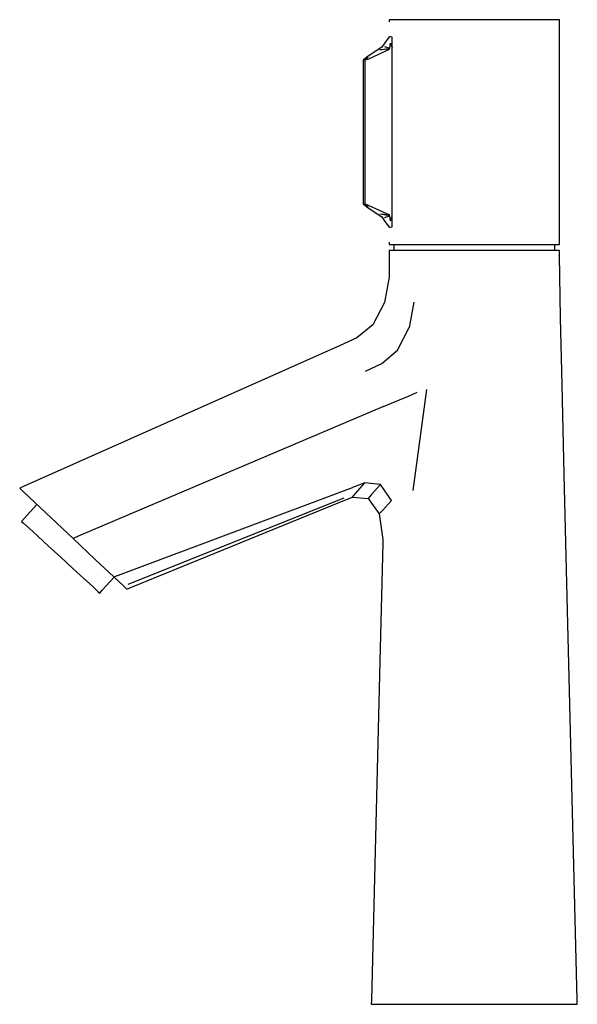
# Model space of a CAD drawing. Extents: x -0.062 to 0.062, y -0.11 to 0.11.
import ezdxf

# ---------------------------------------------------------------- set-up
doc = ezdxf.new("R2010")
doc.units = 0
doc.header["$MEASUREMENT"] = 0

msp = doc.modelspace()

# ---------------------------------------------------------------- linework, layer by layer
at = {"linetype": 'Continuous'}
for p, q in [((0.020271, 0.11), (0.020271, 0.109511)), ((0.020918, 0.11), (0.020271, 0.11)), ((0.022816, 0.11), (0.020918, 0.11)), ((0.025836, 0.11), (0.022816, 0.11)), ((0.029771, 0.11), (0.025836, 0.11)), ((0.034336, 0.11), (0.029771, 0.11)), ((0.039279, 0.11), (0.034336, 0.11)), ((0.044181, 0.11), (0.039279, 0.11)), ((0.048768, 0.11), (0.044181, 0.11)), ((0.052706, 0.11), (0.048768, 0.11)), ((0.055727, 0.11), (0.052706, 0.11)), ((0.057625, 0.11), (0.055727, 0.11)), ((0.058271, 0.11), (0.057625, 0.11)), ((0.058271, 0.10961), (0.058271, 0.11)), ((0.058271, 0.060193), (0.058271, 0.10961)), ((0.020251, 0.106148), (0.019318, 0.10486)), ((0.020342, 0.106142), (0.020251, 0.106148)), ((0.020391, 0.106139), (0.020342, 0.106142)), ((0.020454, 0.106134), (0.020391, 0.106139)), ((0.020816, 0.10611), (0.020454, 0.106134)), ((0.020899, 0.106104), (0.020816, 0.10611)), ((0.020899, 0.105949), (0.020899, 0.106104)), ((0.020899, 0.104827), (0.020899, 0.105949)), ((0.018613, 0.103877), (0.017565, 0.10316)), ((0.018183, 0.103268), (0.020388, 0.103632)), ((0.019318, 0.10486), (0.018613, 0.103877)), ((0.019207, 0.10401), (0.020388, 0.103632)), ((0.020388, 0.103632), (0.020572, 0.104731)), ((0.020572, 0.104731), (0.020899, 0.103705)), ((0.020899, 0.103705), (0.020899, 0.104827)), ((0.020899, 0.103585), (0.020899, 0.103705)), ((0.020899, 0.103014), (0.020899, 0.103585)), ((0.015292, 0.101605), (0.014462, 0.100949)), ((0.014912, 0.101017), (0.015559, 0.101622)), ((0.014912, 0.101017), (0.015703, 0.101289)), ((0.017565, 0.10316), (0.015292, 0.101605)), ((0.015703, 0.101289), (0.020346, 0.103386)), ((0.020346, 0.103386), (0.018183, 0.103268)), ((0.020899, 0.102445), (0.020899, 0.103014)), ((0.020899, 0.067357), (0.020899, 0.102445)), ((0.01475, 0.100994), (0.014462, 0.100949)), ((0.014462, 0.100949), (0.014462, 0.100445)), ((0.014462, 0.100445), (0.014462, 0.069358)), ((0.01475, 0.100994), (0.014912, 0.101017)), ((0.01491, 0.100509), (0.014912, 0.101017)), ((0.01491, 0.069293), (0.01491, 0.100509)), ((0.014462, 0.069358), (0.014462, 0.068853)), ((0.014462, 0.068853), (0.015292, 0.068197)), ((0.014462, 0.068853), (0.01475, 0.068809)), ((0.014912, 0.068785), (0.01475, 0.068809)), ((0.014912, 0.068785), (0.01491, 0.069293)), ((0.015703, 0.068513), (0.014912, 0.068785)), ((0.015559, 0.06818), (0.014912, 0.068785)), ((0.015703, 0.068513), (0.020346, 0.066416)), ((0.015292, 0.068197), (0.017565, 0.066643)), ((0.017565, 0.066643), (0.018613, 0.065926)), ((0.020346, 0.066416), (0.018183, 0.066534)), ((0.020388, 0.06617), (0.018183, 0.066534)), ((0.019207, 0.065792), (0.020388, 0.06617)), ((0.020572, 0.065071), (0.020388, 0.06617)), ((0.020572, 0.065071), (0.020899, 0.066097)), ((0.020899, 0.066788), (0.020899, 0.067357)), ((0.020899, 0.066217), (0.020899, 0.066788)), ((0.020899, 0.066097), (0.020899, 0.066217)), ((0.020899, 0.064975), (0.020899, 0.066097)), ((0.018613, 0.065926), (0.019318, 0.064942)), ((0.019318, 0.064942), (0.020251, 0.063654)), ((0.020899, 0.063853), (0.020899, 0.064975)), ((0.020899, 0.063698), (0.020899, 0.063853)), ((0.020251, 0.063654), (0.020342, 0.06366)), ((0.020342, 0.06366), (0.020391, 0.063664)), ((0.020391, 0.063664), (0.020454, 0.063668)), ((0.020454, 0.063668), (0.020816, 0.063692)), ((0.020816, 0.063692), (0.020899, 0.063698)), ((0.020271, 0.060291), (0.020271, 0.059802)), ((0.020271, 0.059802), (0.020918, 0.059802)), ((0.020918, 0.059802), (0.022816, 0.059802)), ((0.021279, 0.059802), (0.021279, 0.058401)), ((0.022816, 0.059802), (0.025836, 0.059802)), ((0.025836, 0.059802), (0.029771, 0.059802)), ((0.029771, 0.059802), (0.034336, 0.059802)), ((0.034336, 0.059802), (0.039279, 0.059802)), ((0.039279, 0.059802), (0.044181, 0.059802)), ((0.044181, 0.059802), (0.048768, 0.059802)), ((0.048768, 0.059802), (0.052706, 0.059802)), ((0.052706, 0.059802), (0.055727, 0.059802)), ((0.055727, 0.059802), (0.057625, 0.059802)), ((0.057262, 0.058401), (0.057262, 0.059802)), ((0.057625, 0.059802), (0.058271, 0.059802)), ((0.058271, 0.059802), (0.058271, 0.060193)), ((0.020271, 0.058401), (0.020271, 0.057401)), ((0.020918, 0.058401), (0.020271, 0.058401)), ((0.020271, 0.057401), (0.020271, 0.053319)), ((0.022816, 0.058401), (0.020918, 0.058401)), ((0.025836, 0.058401), (0.022816, 0.058401)), ((0.029771, 0.058401), (0.025836, 0.058401)), ((0.034353, 0.058401), (0.029771, 0.058401)), ((0.039271, 0.058401), (0.034353, 0.058401)), ((0.044188, 0.058401), (0.039271, 0.058401)), ((0.048771, 0.058401), (0.044188, 0.058401)), ((0.052706, 0.058401), (0.048771, 0.058401)), ((0.055725, 0.058401), (0.052706, 0.058401)), ((0.057623, 0.058401), (0.055725, 0.058401)), ((0.058271, 0.058401), (0.057623, 0.058401)), ((0.058286, 0.057401), (0.058271, 0.058401)), ((0.058495, 0.043401), (0.058286, 0.057401)), ((0.020271, 0.053319), (0.020271, 0.052506)), ((0.020271, 0.052506), (0.019218, 0.046797)), ((0.019218, 0.046797), (0.016582, 0.041816)), ((0.025738, 0.04692), (0.024729, 0.041197)), ((0.016582, 0.041816), (0.01306, 0.038897)), ((0.058864, 0.028401), (0.058495, 0.043401)), ((0.022133, 0.036176), (0.024729, 0.041197)), ((0.01306, 0.038897), (0.009342, 0.037239)), ((0.009342, 0.037239), (-0.061304, 0.00574)), ((0.018637, 0.033203), (0.022133, 0.036176)), ((0.01499, 0.031501), (0.018637, 0.033203)), ((0.02454, 0.025904), (0.026536, 0.026751)), ((0.028566, 0.027386), (0.025556, 0.004793)), ((0.059356, 0.008387), (0.058864, 0.028401)), ((0.018997, 0.023551), (0.022595, 0.025078)), ((0.022595, 0.025078), (0.02454, 0.025904)), ((0.018997, 0.023551), (-0.049379, -0.005473)), ((0.060105, -0.022037), (0.059356, 0.008387)), ((-0.061304, 0.00574), (-0.062269, 0.005309)), ((-0.062269, 0.005309), (-0.061402, 0.004493)), ((-0.058956, 0.002191), (-0.061402, 0.004493)), ((-0.040199, -0.014111), (0.012069, 0.005497)), ((0.01482, 0.006529), (0.012069, 0.005497)), ((0.012751, 0.004152), (0.01482, 0.006529)), ((0.018317, 0.006123), (0.01482, 0.006529)), ((0.018317, 0.006123), (0.016249, 0.003813)), ((0.020806, 0.002591), (0.018317, 0.006123)), ((-0.038055, -0.016118), (0.010211, 0.003139)), ((-0.037323, -0.016802), (0.009575, 0.002331)), ((0.009575, 0.002331), (0.012043, 0.003338)), ((0.012043, 0.003338), (0.012751, 0.004152)), ((0.012043, 0.003338), (0.015542, 0.003023)), ((0.016249, 0.003813), (0.015542, 0.003023)), ((0.015542, 0.003023), (0.018021, -0.000442)), ((0.020806, 0.002591), (0.018731, 0.000329)), ((-0.058411, 0.001679), (-0.061288, -0.001454)), ((-0.055263, -0.001284), (-0.058956, 0.002191)), ((0.018731, 0.000329), (0.018021, -0.000442)), ((-0.061288, -0.001454), (-0.061847, -0.002091)), ((-0.061847, -0.002091), (-0.061419, -0.002484)), ((-0.055263, -0.001284), (-0.050361, -0.005897)), ((0.018021, -0.000442), (0.018825, -0.00613)), ((-0.061419, -0.002484), (-0.060178, -0.003623)), ((-0.060178, -0.003623), (-0.058246, -0.005396)), ((-0.058246, -0.005396), (-0.055811, -0.007632)), ((-0.049379, -0.005473), (-0.050361, -0.005897)), ((-0.050361, -0.005897), (-0.045382, -0.010582)), ((0.018825, -0.00613), (0.018805, -0.006943)), ((-0.055811, -0.007632), (-0.053112, -0.010109)), ((0.018805, -0.006943), (0.018153, -0.033394)), ((-0.053112, -0.010109), (-0.050413, -0.012587)), ((-0.041223, -0.014495), (-0.045382, -0.010582)), ((-0.050413, -0.012587), (-0.047978, -0.014822)), ((-0.047978, -0.014822), (-0.046046, -0.016596)), ((-0.043819, -0.01749), (-0.041141, -0.014572)), ((-0.041223, -0.014495), (-0.040199, -0.014111)), ((-0.039068, -0.016523), (-0.041223, -0.014495)), ((-0.046046, -0.016596), (-0.044805, -0.017735)), ((-0.044378, -0.018127), (-0.043819, -0.01749)), ((-0.038333, -0.017215), (-0.039073, -0.016518)), ((-0.039068, -0.016523), (-0.038333, -0.017215)), ((-0.039068, -0.016523), (-0.038333, -0.017215)), ((-0.038333, -0.017215), (-0.037323, -0.016802)), ((-0.044805, -0.017735), (-0.044378, -0.018127)), ((0.062245, -0.109), (0.060105, -0.022037)), ((0.018153, -0.033394), (0.016289, -0.109)), ((0.016289, -0.109), (0.016264, -0.11)), ((0.016264, -0.11), (0.017048, -0.11)), ((0.017048, -0.11), (0.019346, -0.11)), ((0.019346, -0.11), (0.023001, -0.11)), ((0.023001, -0.11), (0.027765, -0.11)), ((0.027765, -0.11), (0.033313, -0.11)), ((0.033313, -0.11), (0.039267, -0.11)), ((0.039267, -0.11), (0.04522, -0.11)), ((0.04522, -0.11), (0.050768, -0.11)), ((0.050768, -0.11), (0.055532, -0.11)), ((0.055532, -0.11), (0.059187, -0.11)), ((0.059187, -0.11), (0.061485, -0.11)), ((0.061485, -0.11), (0.062269, -0.11)), ((0.062269, -0.11), (0.062245, -0.109))]:
    msp.add_line(p, q, dxfattribs=at)

doc.saveas('drawing.dxf')
